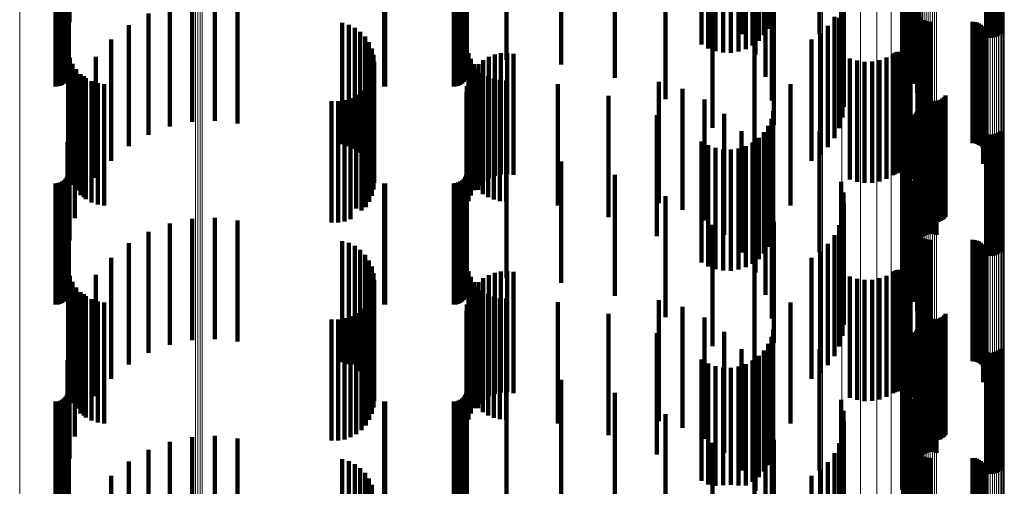
# Model space of a CAD drawing. Units: metres. Extents: x 0 to 11.3, y -0.7 to 0.7.
# Drawn here: x 0.1 to 0.1, y -0.3 to -0.3 of the extents above; entities that cross this region are included whole.
import ezdxf

# ---------------------------------------------------------------- set-up
doc = ezdxf.new("R2010")
doc.units = ezdxf.units.M
doc.linetypes.add('AUSGEZOGEN', pattern=[0])
doc.linetypes.add('VERDECKT2_S2', pattern=[0.009, 0.005, -0.004])
doc.layers.add('Standard', color=7, linetype='AUSGEZOGEN', lineweight=13)

msp = doc.modelspace()

# ---------------------------------------------------------------- linework, layer by layer
at = {"layer": 'Standard', "color": 7, "linetype": 'AUSGEZOGEN', "lineweight": 13, "transparency": 33554687}
for p, q in [((0.102238, -0.274551), (0.102238, -0.287813)), ((0.102022, -0.274962), (0.102022, -0.288241)), ((0.10167, -0.275348), (0.10167, -0.288644)), ((0.100601, -0.276001), (0.100601, -0.289325)), ((0.101191, -0.275698), (0.101191, -0.289009)), ((0.099156, -0.276434), (0.099156, -0.289777)), ((0.099916, -0.276249), (0.099916, -0.289584)), ((0.098346, -0.27655), (0.098346, -0.289898)), ((0.072465, -0.279042), (0.072465, -0.292498)), ((0.072555, -0.279053), (0.072555, -0.292509)), ((0.072649, -0.279056), (0.072649, -0.292513)), ((0.072741, -0.279051), (0.072741, -0.292507)), ((0.065204, -0.279585), (0.065204, -0.293065)), ((0.102375, -0.285781), (0.102375, -0.298791)), ((0.102423, -0.285742), (0.102423, -0.29875)), ((0.102483, -0.285707), (0.102483, -0.298714)), ((0.102553, -0.285678), (0.102553, -0.298683)), ((0.102631, -0.285656), (0.102631, -0.29866)), ((0.102715, -0.28564), (0.102715, -0.298643)), ((0.102802, -0.285632), (0.102802, -0.298635)), ((0.102891, -0.285631), (0.102891, -0.298634)), ((0.102979, -0.285638), (0.102979, -0.298641)), ((0.103064, -0.285652), (0.103064, -0.298656)), ((0.102318, -0.28587), (0.102318, -0.298882)), ((0.10234, -0.285824), (0.10234, -0.298835)), ((0.105104, -0.286099), (0.105104, -0.299121)), ((0.105189, -0.286113), (0.105189, -0.299136)), ((0.105277, -0.28612), (0.105277, -0.299144)), ((0.105366, -0.28612), (0.105366, -0.299143)), ((0.105453, -0.286111), (0.105453, -0.299134)), ((0.105537, -0.286096), (0.105537, -0.299118)), ((0.105615, -0.286073), (0.105615, -0.299094)), ((0.105685, -0.286044), (0.105685, -0.299064)), ((0.105745, -0.286009), (0.105745, -0.299028)), ((0.105793, -0.28597), (0.105793, -0.298987)), ((0.105829, -0.285927), (0.105829, -0.298942)), ((0.10585, -0.285882), (0.10585, -0.298895)), ((0.105858, -0.285835), (0.105858, -0.298846)), ((0.102311, -0.287371), (0.102311, -0.300446)), ((0.102238, -0.287813), (0.102238, -0.300905)), ((0.102022, -0.288241), (0.102022, -0.301351)), ((0.101191, -0.289009), (0.101191, -0.302151)), ((0.10167, -0.288644), (0.10167, -0.301771)), ((0.100601, -0.289325), (0.100601, -0.30248)), ((0.099156, -0.289777), (0.099156, -0.30295)), ((0.099916, -0.289584), (0.099916, -0.302749)), ((0.098346, -0.289898), (0.098346, -0.303076)), ((0.072465, -0.292498), (0.072465, -0.305783)), ((0.072555, -0.292509), (0.072555, -0.305795)), ((0.072649, -0.292513), (0.072649, -0.305798)), ((0.072741, -0.292507), (0.072741, -0.305793)), ((0.065204, -0.293065), (0.065204, -0.306373)), ((0.102375, -0.298791), (0.102375, -0.311618)), ((0.102423, -0.29875), (0.102423, -0.311575)), ((0.102483, -0.298714), (0.102483, -0.311538)), ((0.102553, -0.298683), (0.102553, -0.311506)), ((0.102631, -0.29866), (0.102631, -0.311482)), ((0.102715, -0.298643), (0.102715, -0.311465)), ((0.102802, -0.298635), (0.102802, -0.311456)), ((0.102891, -0.298634), (0.102891, -0.311455)), ((0.102979, -0.298641), (0.102979, -0.311462)), ((0.103064, -0.298656), (0.103064, -0.311478)), ((0.102318, -0.298882), (0.102318, -0.311713)), ((0.10234, -0.298835), (0.10234, -0.311664)), ((0.105104, -0.299121), (0.105104, -0.311961)), ((0.105189, -0.299136), (0.105189, -0.311977)), ((0.105277, -0.299144), (0.105277, -0.311984)), ((0.105366, -0.299143), (0.105366, -0.311984)), ((0.105453, -0.299134), (0.105453, -0.311975)), ((0.105537, -0.299118), (0.105537, -0.311958)), ((0.105615, -0.299094), (0.105615, -0.311933)), ((0.105685, -0.299064), (0.105685, -0.311902)), ((0.105745, -0.299028), (0.105745, -0.311864)), ((0.105793, -0.298987), (0.105793, -0.311822)), ((0.105829, -0.298942), (0.105829, -0.311775)), ((0.10585, -0.298895), (0.10585, -0.311726)), ((0.105858, -0.298846), (0.105858, -0.311676)), ((0.102311, -0.300446), (0.102311, -0.313337)), ((0.102238, -0.300905), (0.102238, -0.313815)), ((0.102022, -0.301351), (0.102022, -0.314278)), ((0.10167, -0.301771), (0.10167, -0.314714)), ((0.101191, -0.302151), (0.101191, -0.315108)), ((0.099916, -0.302749), (0.099916, -0.31573)), ((0.100601, -0.30248), (0.100601, -0.315451)), ((0.098346, -0.303076), (0.098346, -0.31607)), ((0.099156, -0.30295), (0.099156, -0.315939)), ((0.072465, -0.305783), (0.072465, -0.318882)), ((0.072555, -0.305795), (0.072555, -0.318894)), ((0.072649, -0.305798), (0.072649, -0.318898)), ((0.072741, -0.305793), (0.072741, -0.318892)), ((0.065204, -0.306373), (0.065204, -0.319495))]:
    msp.add_line(p, q, dxfattribs=at)
at = {"layer": 'Standard', "color": 253, "linetype": 'VERDECKT2_S2', "lineweight": 140, "transparency": 33554687}
for p, q in [((0.096111, -0.282922), (0.096111, -0.287922)), ((0.096241, -0.282631), (0.096241, -0.287631)), ((0.101961, -0.282704), (0.101961, -0.287704)), ((0.095935, -0.283187), (0.095935, -0.288187)), ((0.098229, -0.28314), (0.098229, -0.28814)), ((0.101696, -0.283292), (0.101696, -0.288292)), ((0.101804, -0.282987), (0.101804, -0.287987)), ((0.105108, -0.283248), (0.105108, -0.288248)), ((0.105193, -0.283275), (0.105193, -0.288275)), ((0.105281, -0.283287), (0.105281, -0.288287)), ((0.105369, -0.283285), (0.105369, -0.288285)), ((0.105456, -0.283269), (0.105456, -0.288269)), ((0.10554, -0.283239), (0.10554, -0.288239)), ((0.105617, -0.283196), (0.105617, -0.288196)), ((0.105686, -0.28314), (0.105686, -0.28814)), ((0.093355, -0.283568), (0.093355, -0.288568)), ((0.093631, -0.283727), (0.093631, -0.288727)), ((0.09518, -0.28376), (0.09518, -0.28876)), ((0.095462, -0.283612), (0.095462, -0.288612)), ((0.095716, -0.28342), (0.095716, -0.28842)), ((0.10164, -0.283611), (0.10164, -0.288611)), ((0.09393, -0.283838), (0.09393, -0.288838)), ((0.094243, -0.283898), (0.094243, -0.288898)), ((0.094562, -0.283905), (0.094562, -0.288905)), ((0.094877, -0.283858), (0.094877, -0.288858)), ((0.101637, -0.283934), (0.101637, -0.288934)), ((0.067227, -0.28423), (0.067227, -0.28923)), ((0.083667, -0.284202), (0.083667, -0.289202)), ((0.085299, -0.284202), (0.085299, -0.289202)), ((0.087565, -0.284399), (0.087565, -0.289399)), ((0.101687, -0.284254), (0.101687, -0.288979)), ((0.10179, -0.284561), (0.10179, -0.288811)), ((0.067194, -0.284942), (0.067194, -0.289942)), ((0.067219, -0.28485), (0.067219, -0.28985)), ((0.083634, -0.284942), (0.083634, -0.289942)), ((0.083659, -0.28485), (0.083659, -0.28985)), ((0.089774, -0.284942), (0.089774, -0.289942)), ((0.101942, -0.284846), (0.101942, -0.288655)), ((0.066683, -0.2853), (0.066683, -0.2903)), ((0.066778, -0.285292), (0.066778, -0.290292)), ((0.066869, -0.285267), (0.066869, -0.290267)), ((0.066955, -0.285227), (0.066955, -0.290227)), ((0.067033, -0.285173), (0.067033, -0.290173)), ((0.0671, -0.285106), (0.0671, -0.290106)), ((0.067154, -0.285028), (0.067154, -0.290028)), ((0.080249, -0.285298), (0.080249, -0.290298)), ((0.080293, -0.2853), (0.080293, -0.2903)), ((0.083123, -0.2853), (0.083123, -0.2903)), ((0.083218, -0.285292), (0.083218, -0.290292)), ((0.083309, -0.285267), (0.083309, -0.290267)), ((0.083395, -0.285227), (0.083395, -0.290227)), ((0.083473, -0.285173), (0.083473, -0.290173)), ((0.08354, -0.285106), (0.08354, -0.290106)), ((0.083594, -0.285028), (0.083594, -0.290028)), ((0.099118, -0.285233), (0.099118, -0.288443)), ((0.10213, -0.285191), (0.10213, -0.288466)), ((0.096001, -0.28548), (0.096001, -0.289896)), ((0.099213, -0.285679), (0.099213, -0.288199)), ((0.102263, -0.285561), (0.102263, -0.288263)), ((0.067184, -0.286165), (0.067184, -0.288593)), ((0.091873, -0.285819), (0.091873, -0.290819)), ((0.095578, -0.285963), (0.095578, -0.288977)), ((0.09626, -0.285874), (0.09626, -0.290874)), ((0.099232, -0.286134), (0.099232, -0.28795)), ((0.102337, -0.285948), (0.102337, -0.288052)), ((0.095005, -0.286401), (0.095005, -0.288144)), ((0.099175, -0.286586), (0.099175, -0.287703)), ((0.10235, -0.286341), (0.10235, -0.287837)), ((0.06726, -0.286659), (0.06726, -0.287653)), ((0.071399, -0.286956), (0.071399, -0.289128)), ((0.072321, -0.286763), (0.072321, -0.28923)), ((0.073262, -0.286719), (0.073262, -0.289253)), ((0.074198, -0.286827), (0.074198, -0.289196)), ((0.093812, -0.287009), (0.093812, -0.292009)), ((0.096347, -0.286882), (0.096347, -0.291882)), ((0.070519, -0.287294), (0.070519, -0.288951)), ((0.102276, -0.287408), (0.102276, -0.292125)), ((0.102289, -0.287359), (0.102289, -0.292215)), ((0.10236, -0.287382), (0.10236, -0.292382)), ((0.069705, -0.287768), (0.069705, -0.288701)), ((0.078518, -0.287679), (0.078518, -0.288748)), ((0.078787, -0.287757), (0.078787, -0.288707)), ((0.098573, -0.287799), (0.098573, -0.292799)), ((0.098841, -0.28743), (0.098841, -0.29243)), ((0.099043, -0.287464), (0.099043, -0.292022)), ((0.099175, -0.287703), (0.099175, -0.291586)), ((0.102278, -0.287458), (0.102278, -0.292034)), ((0.102415, -0.287454), (0.102415, -0.292454)), ((0.102557, -0.287567), (0.102557, -0.292567)), ((0.10264, -0.287604), (0.10264, -0.292604)), ((0.102728, -0.287627), (0.102728, -0.292627)), ((0.102819, -0.287634), (0.102819, -0.292634)), ((0.104547, -0.287634), (0.104547, -0.292634)), ((0.104638, -0.287642), (0.104638, -0.292642)), ((0.104727, -0.287665), (0.104727, -0.292665)), ((0.104811, -0.287702), (0.104811, -0.292702)), ((0.104887, -0.287753), (0.104887, -0.292753)), ((0.104953, -0.287816), (0.104953, -0.292816)), ((0.079039, -0.287879), (0.079039, -0.288643)), ((0.079267, -0.288043), (0.079267, -0.288557)), ((0.098248, -0.288117), (0.098248, -0.293117)), ((0.099213, -0.288199), (0.099213, -0.290679)), ((0.099232, -0.28795), (0.099232, -0.291134)), ((0.102337, -0.288052), (0.102337, -0.290948)), ((0.10235, -0.287837), (0.10235, -0.291341)), ((0.105008, -0.287889), (0.105008, -0.292889)), ((0.10505, -0.287971), (0.10505, -0.292971)), ((0.105078, -0.288058), (0.105078, -0.293058)), ((0.105091, -0.288149), (0.105091, -0.293149)), ((0.068977, -0.288367), (0.068977, -0.288387)), ((0.068977, -0.288387), (0.068977, -0.293367)), ((0.079267, -0.288557), (0.079267, -0.293043)), ((0.079463, -0.288244), (0.079463, -0.288451)), ((0.079463, -0.288451), (0.079463, -0.293244)), ((0.079622, -0.288475), (0.079622, -0.293475)), ((0.095544, -0.288484), (0.095544, -0.291589)), ((0.09789, -0.288367), (0.09789, -0.293367)), ((0.099118, -0.288443), (0.099118, -0.290233)), ((0.10213, -0.288466), (0.10213, -0.290191)), ((0.102263, -0.288263), (0.102263, -0.290561)), ((0.10499, -0.288495), (0.10499, -0.293495)), ((0.105037, -0.288416), (0.105037, -0.293416)), ((0.10507, -0.28833), (0.10507, -0.29333)), ((0.105088, -0.28824), (0.105088, -0.29324)), ((0.067206, -0.288852), (0.067206, -0.293852)), ((0.069705, -0.288701), (0.069705, -0.292768)), ((0.070519, -0.288951), (0.070519, -0.292294)), ((0.078518, -0.288748), (0.078518, -0.292679)), ((0.078787, -0.288707), (0.078787, -0.292757)), ((0.079039, -0.288643), (0.079039, -0.292879)), ((0.079738, -0.28873), (0.079738, -0.29373)), ((0.07981, -0.289001), (0.07981, -0.294001)), ((0.083729, -0.28892), (0.083729, -0.29392)), ((0.084816, -0.288985), (0.084816, -0.293985)), ((0.085072, -0.288931), (0.085072, -0.293931)), ((0.085333, -0.288919), (0.085333, -0.293919)), ((0.085592, -0.288948), (0.085592, -0.293948)), ((0.101268, -0.288953), (0.101268, -0.293953)), ((0.101341, -0.288912), (0.101341, -0.293912)), ((0.101419, -0.288883), (0.101419, -0.293883)), ((0.101501, -0.288868), (0.101501, -0.293868)), ((0.101585, -0.288867), (0.101585, -0.293867)), ((0.101667, -0.28888), (0.101667, -0.29388)), ((0.101687, -0.288979), (0.101687, -0.288979)), ((0.101747, -0.288907), (0.101747, -0.293907)), ((0.10179, -0.288811), (0.10179, -0.289561)), ((0.10182, -0.288946), (0.10182, -0.293946)), ((0.101887, -0.288997), (0.101887, -0.293997)), ((0.101942, -0.288655), (0.101942, -0.289846)), ((0.067273, -0.289114), (0.067273, -0.294114)), ((0.067383, -0.289362), (0.067383, -0.294362)), ((0.068354, -0.289074), (0.068354, -0.294074)), ((0.071399, -0.289128), (0.071399, -0.291956)), ((0.072321, -0.28923), (0.072321, -0.291763)), ((0.073262, -0.289253), (0.073262, -0.291719)), ((0.074198, -0.289196), (0.074198, -0.291827)), ((0.079834, -0.289281), (0.079834, -0.294281)), ((0.083827, -0.289157), (0.083827, -0.294157)), ((0.083961, -0.289375), (0.083961, -0.294375)), ((0.084145, -0.289378), (0.084145, -0.294378)), ((0.084347, -0.289212), (0.084347, -0.294212)), ((0.084572, -0.28908), (0.084572, -0.29408)), ((0.099483, -0.28914), (0.099483, -0.29414)), ((0.099779, -0.289234), (0.099779, -0.294234)), ((0.100088, -0.289279), (0.100088, -0.294279)), ((0.100399, -0.289272), (0.100399, -0.294272)), ((0.100705, -0.289214), (0.100705, -0.294214)), ((0.100997, -0.289107), (0.100997, -0.294107)), ((0.101944, -0.289058), (0.101944, -0.294058)), ((0.101989, -0.289128), (0.101989, -0.294128)), ((0.067532, -0.289589), (0.067532, -0.294589)), ((0.067716, -0.289787), (0.067716, -0.294787)), ((0.079746, -0.289812), (0.079746, -0.294812)), ((0.079812, -0.289552), (0.079812, -0.294552)), ((0.083833, -0.289795), (0.083833, -0.294795)), ((0.083972, -0.289574), (0.083972, -0.294574)), ((0.084128, -0.28957), (0.084128, -0.29457)), ((0.084323, -0.289737), (0.084323, -0.294737)), ((0.067852, -0.289871), (0.067852, -0.294871)), ((0.067931, -0.289953), (0.067931, -0.294953)), ((0.06817, -0.29008), (0.06817, -0.29508)), ((0.068427, -0.290167), (0.068427, -0.295167)), ((0.068695, -0.290209), (0.068695, -0.295209)), ((0.079639, -0.290058), (0.079639, -0.295058)), ((0.083732, -0.290036), (0.083732, -0.295036)), ((0.084542, -0.28987), (0.084542, -0.29487)), ((0.084779, -0.289968), (0.084779, -0.294968)), ((0.085029, -0.290028), (0.085029, -0.295028)), ((0.085284, -0.290047), (0.085284, -0.295047)), ((0.087423, -0.290206), (0.087423, -0.295206)), ((0.091591, -0.290113), (0.091591, -0.295113)), ((0.097028, -0.290208), (0.097028, -0.290646)), ((0.079101, -0.290647), (0.079101, -0.29533)), ((0.079312, -0.290481), (0.079312, -0.295421)), ((0.079493, -0.290283), (0.079493, -0.295283)), ((0.083648, -0.29055), (0.083648, -0.29555)), ((0.083669, -0.29029), (0.083669, -0.29529)), ((0.092564, -0.290391), (0.092564, -0.295391)), ((0.097028, -0.290646), (0.097028, -0.295208)), ((0.102476, -0.290533), (0.102476, -0.295533)), ((0.102512, -0.290617), (0.102512, -0.295617)), ((0.103433, -0.290674), (0.103433, -0.295674)), ((0.067484, -0.290738), (0.067484, -0.295738)), ((0.07808, -0.290912), (0.07808, -0.295185)), ((0.078348, -0.29091), (0.078348, -0.295186)), ((0.078612, -0.290864), (0.078612, -0.295211)), ((0.078866, -0.290776), (0.078866, -0.29526)), ((0.089513, -0.290687), (0.089513, -0.295308)), ((0.093474, -0.290832), (0.093474, -0.295832)), ((0.102563, -0.290694), (0.102563, -0.295694)), ((0.102625, -0.290761), (0.102625, -0.295761)), ((0.102698, -0.290816), (0.102698, -0.295816)), ((0.102779, -0.290859), (0.102779, -0.295859)), ((0.102866, -0.290887), (0.102866, -0.295887)), ((0.102957, -0.290901), (0.102957, -0.295901)), ((0.103049, -0.290898), (0.103049, -0.295898)), ((0.103139, -0.290881), (0.103139, -0.295881)), ((0.103225, -0.290849), (0.103225, -0.295849)), ((0.103304, -0.290802), (0.103304, -0.295802)), ((0.103374, -0.290744), (0.103374, -0.295744)), ((0.091506, -0.291481), (0.091506, -0.294874)), ((0.094296, -0.291422), (0.094296, -0.296422)), ((0.09632, -0.291322), (0.09632, -0.294961)), ((0.102163, -0.291451), (0.102163, -0.296451)), ((0.102214, -0.291388), (0.102214, -0.296388)), ((0.102256, -0.291317), (0.102256, -0.296317)), ((0.102286, -0.29124), (0.102286, -0.29624)), ((0.102304, -0.29116), (0.102304, -0.29616)), ((0.102551, -0.291467), (0.102551, -0.294881)), ((0.102628, -0.291424), (0.102628, -0.294905)), ((0.102712, -0.291394), (0.102712, -0.294922)), ((0.102799, -0.291378), (0.102799, -0.29493)), ((0.102887, -0.291376), (0.102887, -0.294931)), ((0.102975, -0.291388), (0.102975, -0.294925)), ((0.10306, -0.291415), (0.10306, -0.29491)), ((0.06726, -0.291653), (0.06726, -0.296653)), ((0.095544, -0.291589), (0.095544, -0.293484)), ((0.096241, -0.291631), (0.096241, -0.294792)), ((0.101961, -0.291704), (0.101961, -0.296704)), ((0.102482, -0.291523), (0.102482, -0.294851)), ((0.095005, -0.292144), (0.095005, -0.297144)), ((0.095935, -0.292187), (0.095935, -0.294487)), ((0.096111, -0.291922), (0.096111, -0.294633)), ((0.098229, -0.29214), (0.098229, -0.29714)), ((0.101696, -0.292292), (0.101696, -0.297292)), ((0.101804, -0.291987), (0.101804, -0.296987)), ((0.105108, -0.292248), (0.105108, -0.294454)), ((0.105193, -0.292275), (0.105193, -0.294439)), ((0.105281, -0.292287), (0.105281, -0.294433)), ((0.105369, -0.292285), (0.105369, -0.294434)), ((0.105456, -0.292269), (0.105456, -0.294443)), ((0.10554, -0.292239), (0.10554, -0.294459)), ((0.105617, -0.292196), (0.105617, -0.294483)), ((0.105686, -0.29214), (0.105686, -0.294513)), ((0.067184, -0.292593), (0.067184, -0.297593)), ((0.093355, -0.292568), (0.093355, -0.294279)), ((0.095462, -0.292612), (0.095462, -0.294255)), ((0.095716, -0.29242), (0.095716, -0.29436)), ((0.10164, -0.292611), (0.10164, -0.297611)), ((0.093631, -0.292727), (0.093631, -0.294192)), ((0.09393, -0.292838), (0.09393, -0.294131)), ((0.094243, -0.292898), (0.094243, -0.294098)), ((0.094562, -0.292905), (0.094562, -0.294095)), ((0.094877, -0.292858), (0.094877, -0.29412)), ((0.09518, -0.29276), (0.09518, -0.294174)), ((0.095578, -0.292977), (0.095578, -0.297977)), ((0.101637, -0.292934), (0.101637, -0.297934)), ((0.067227, -0.29323), (0.067227, -0.293917)), ((0.083667, -0.293202), (0.083667, -0.293932)), ((0.085299, -0.293202), (0.085299, -0.293932)), ((0.087565, -0.293399), (0.087565, -0.293824)), ((0.101687, -0.293254), (0.101687, -0.298254)), ((0.067219, -0.29385), (0.067219, -0.29885)), ((0.067227, -0.293917), (0.067227, -0.29823)), ((0.083659, -0.29385), (0.083659, -0.29885)), ((0.087565, -0.293824), (0.087565, -0.298399)), ((0.096001, -0.293896), (0.096001, -0.298477)), ((0.10179, -0.293561), (0.10179, -0.298561)), ((0.101942, -0.293846), (0.101942, -0.298846)), ((0.066683, -0.2943), (0.066683, -0.2993)), ((0.066778, -0.294292), (0.066778, -0.299292)), ((0.066869, -0.294267), (0.066869, -0.299267)), ((0.066955, -0.294227), (0.066955, -0.299227)), ((0.067033, -0.294173), (0.067033, -0.299173)), ((0.0671, -0.294106), (0.0671, -0.299106)), ((0.067154, -0.294028), (0.067154, -0.299028)), ((0.067194, -0.293942), (0.067194, -0.298942)), ((0.080249, -0.294298), (0.080249, -0.299298)), ((0.080293, -0.2943), (0.080293, -0.2993)), ((0.083123, -0.2943), (0.083123, -0.2993)), ((0.083218, -0.294292), (0.083218, -0.299292)), ((0.083309, -0.294267), (0.083309, -0.299267)), ((0.083395, -0.294227), (0.083395, -0.299227)), ((0.083473, -0.294173), (0.083473, -0.299173)), ((0.08354, -0.294106), (0.08354, -0.299106)), ((0.083594, -0.294028), (0.083594, -0.299028)), ((0.083634, -0.293942), (0.083634, -0.298942)), ((0.083667, -0.293932), (0.083667, -0.298202)), ((0.085299, -0.293932), (0.085299, -0.298202)), ((0.089774, -0.293942), (0.089774, -0.298942)), ((0.093355, -0.294279), (0.093355, -0.297568)), ((0.093631, -0.294192), (0.093631, -0.297727)), ((0.09393, -0.294131), (0.09393, -0.297838)), ((0.094243, -0.294098), (0.094243, -0.297898)), ((0.094562, -0.294095), (0.094562, -0.297905)), ((0.094877, -0.29412), (0.094877, -0.297858)), ((0.09518, -0.294174), (0.09518, -0.29776)), ((0.095462, -0.294255), (0.095462, -0.297612)), ((0.099118, -0.294233), (0.099118, -0.299233)), ((0.10213, -0.294191), (0.10213, -0.299191)), ((0.095716, -0.29436), (0.095716, -0.29742)), ((0.095935, -0.294487), (0.095935, -0.297187)), ((0.096111, -0.294633), (0.096111, -0.296922)), ((0.099213, -0.294679), (0.099213, -0.299679)), ((0.102263, -0.294561), (0.102263, -0.299561)), ((0.105108, -0.294454), (0.105108, -0.297248)), ((0.105193, -0.294439), (0.105193, -0.297275)), ((0.105281, -0.294433), (0.105281, -0.297287)), ((0.105369, -0.294434), (0.105369, -0.297285)), ((0.105456, -0.294443), (0.105456, -0.297269)), ((0.10554, -0.294459), (0.10554, -0.297239)), ((0.105617, -0.294483), (0.105617, -0.297196)), ((0.105686, -0.294513), (0.105686, -0.29714)), ((0.091506, -0.294874), (0.091506, -0.296481)), ((0.091873, -0.294819), (0.091873, -0.299819)), ((0.096241, -0.294792), (0.096241, -0.296631)), ((0.09626, -0.294874), (0.09626, -0.297942)), ((0.09632, -0.294961), (0.09632, -0.296322)), ((0.099232, -0.295134), (0.099232, -0.300134)), ((0.102337, -0.294948), (0.102337, -0.299948)), ((0.102482, -0.294851), (0.102482, -0.296523)), ((0.102551, -0.294881), (0.102551, -0.296467)), ((0.102628, -0.294905), (0.102628, -0.296424)), ((0.102712, -0.294922), (0.102712, -0.296394)), ((0.102799, -0.29493), (0.102799, -0.296378)), ((0.102887, -0.294931), (0.102887, -0.296376)), ((0.102975, -0.294925), (0.102975, -0.296388)), ((0.10306, -0.29491), (0.10306, -0.296415)), ((0.07808, -0.295185), (0.07808, -0.295912)), ((0.078348, -0.295186), (0.078348, -0.29591)), ((0.078612, -0.295211), (0.078612, -0.295864)), ((0.078866, -0.29526), (0.078866, -0.295776)), ((0.079101, -0.29533), (0.079101, -0.29533)), ((0.079312, -0.295421), (0.079312, -0.295421)), ((0.089513, -0.295308), (0.089513, -0.295687)), ((0.10235, -0.295341), (0.10235, -0.300238)), ((0.071399, -0.295956), (0.071399, -0.300956)), ((0.072321, -0.295763), (0.072321, -0.300763)), ((0.073262, -0.295719), (0.073262, -0.300719)), ((0.074198, -0.295827), (0.074198, -0.300827)), ((0.096347, -0.295882), (0.096347, -0.29739)), ((0.099175, -0.295586), (0.099175, -0.300099)), ((0.070519, -0.296294), (0.070519, -0.301294)), ((0.093812, -0.296009), (0.093812, -0.301009)), ((0.099043, -0.296022), (0.099043, -0.299851)), ((0.102276, -0.296125), (0.102276, -0.299792)), ((0.102278, -0.296034), (0.102278, -0.299844)), ((0.102289, -0.296215), (0.102289, -0.299741)), ((0.069705, -0.296768), (0.069705, -0.301768)), ((0.078518, -0.296679), (0.078518, -0.301679)), ((0.078787, -0.296757), (0.078787, -0.301757)), ((0.098841, -0.29643), (0.098841, -0.299619)), ((0.10236, -0.296382), (0.10236, -0.299646)), ((0.102415, -0.296454), (0.102415, -0.299605)), ((0.102557, -0.296567), (0.102557, -0.299541)), ((0.10264, -0.296604), (0.10264, -0.29952)), ((0.102728, -0.296627), (0.102728, -0.299507)), ((0.102819, -0.296634), (0.102819, -0.299503)), ((0.104547, -0.296634), (0.104547, -0.299503)), ((0.104638, -0.296642), (0.104638, -0.299498)), ((0.104727, -0.296665), (0.104727, -0.299485)), ((0.104811, -0.296702), (0.104811, -0.299464)), ((0.104887, -0.296753), (0.104887, -0.299435)), ((0.079039, -0.296879), (0.079039, -0.30177)), ((0.079267, -0.297043), (0.079267, -0.30168)), ((0.098248, -0.297117), (0.098248, -0.299228)), ((0.098573, -0.296799), (0.098573, -0.299409)), ((0.104953, -0.296816), (0.104953, -0.299399)), ((0.105008, -0.296889), (0.105008, -0.299357)), ((0.10505, -0.296971), (0.10505, -0.299311)), ((0.105078, -0.297058), (0.105078, -0.299261)), ((0.105091, -0.297149), (0.105091, -0.29921)), ((0.068977, -0.297367), (0.068977, -0.301503)), ((0.079463, -0.297244), (0.079463, -0.30157)), ((0.079622, -0.297475), (0.079622, -0.301444)), ((0.095544, -0.297484), (0.095544, -0.302484)), ((0.096347, -0.29739), (0.096347, -0.300882)), ((0.09789, -0.297367), (0.09789, -0.302367)), ((0.10499, -0.297495), (0.10499, -0.299013)), ((0.105037, -0.297416), (0.105037, -0.299058)), ((0.10507, -0.29733), (0.10507, -0.299107)), ((0.105088, -0.29724), (0.105088, -0.299158)), ((0.067206, -0.297852), (0.067206, -0.302852)), ((0.079738, -0.29773), (0.079738, -0.301304)), ((0.083729, -0.29792), (0.083729, -0.30292)), ((0.084816, -0.297985), (0.084816, -0.301164)), ((0.085072, -0.297931), (0.085072, -0.301194)), ((0.085333, -0.297919), (0.085333, -0.301201)), ((0.085592, -0.297948), (0.085592, -0.301185)), ((0.09626, -0.297942), (0.09626, -0.299874)), ((0.101268, -0.297953), (0.101268, -0.298753)), ((0.101341, -0.297912), (0.101341, -0.298776)), ((0.101419, -0.297883), (0.101419, -0.298792)), ((0.101501, -0.297868), (0.101501, -0.298801)), ((0.101585, -0.297867), (0.101585, -0.298802)), ((0.101667, -0.29788), (0.101667, -0.298794)), ((0.101747, -0.297907), (0.101747, -0.298779)), ((0.10182, -0.297946), (0.10182, -0.298757)), ((0.067273, -0.298114), (0.067273, -0.303114)), ((0.067383, -0.298362), (0.067383, -0.303362)), ((0.068354, -0.298074), (0.068354, -0.301116)), ((0.07981, -0.298001), (0.07981, -0.301156)), ((0.079834, -0.298281), (0.079834, -0.301003)), ((0.083827, -0.298157), (0.083827, -0.303157)), ((0.083961, -0.298375), (0.083961, -0.303375)), ((0.084145, -0.298378), (0.084145, -0.30095)), ((0.084347, -0.298212), (0.084347, -0.301041)), ((0.084572, -0.29808), (0.084572, -0.301113)), ((0.099483, -0.29814), (0.099483, -0.298646)), ((0.099779, -0.298234), (0.099779, -0.298593)), ((0.100088, -0.298279), (0.100088, -0.298568)), ((0.100399, -0.298272), (0.100399, -0.298572)), ((0.100705, -0.298214), (0.100705, -0.298605)), ((0.100997, -0.298107), (0.100997, -0.298665)), ((0.101887, -0.297997), (0.101887, -0.298728)), ((0.101944, -0.298058), (0.101944, -0.298693)), ((0.101989, -0.298128), (0.101989, -0.298653)), ((0.067532, -0.298589), (0.067532, -0.303589)), ((0.067716, -0.298787), (0.067716, -0.303787)), ((0.079812, -0.298552), (0.079812, -0.303552)), ((0.083833, -0.298795), (0.083833, -0.300721)), ((0.083972, -0.298574), (0.083972, -0.300842)), ((0.084128, -0.29857), (0.084128, -0.30357)), ((0.084323, -0.298737), (0.084323, -0.303737)), ((0.096001, -0.298477), (0.096001, -0.298896)), ((0.099483, -0.298646), (0.099483, -0.30314)), ((0.099779, -0.298593), (0.099779, -0.303234)), ((0.100088, -0.298568), (0.100088, -0.303279)), ((0.100399, -0.298572), (0.100399, -0.303272)), ((0.100705, -0.298605), (0.100705, -0.303214)), ((0.100997, -0.298665), (0.100997, -0.303107)), ((0.101268, -0.298753), (0.101268, -0.302953)), ((0.101341, -0.298776), (0.101341, -0.302912)), ((0.101419, -0.298792), (0.101419, -0.302883)), ((0.101501, -0.298801), (0.101501, -0.302868)), ((0.101585, -0.298802), (0.101585, -0.302867)), ((0.101667, -0.298794), (0.101667, -0.30288)), ((0.101747, -0.298779), (0.101747, -0.302907)), ((0.10182, -0.298757), (0.10182, -0.302946)), ((0.101887, -0.298728), (0.101887, -0.302997)), ((0.101944, -0.298693), (0.101944, -0.303058)), ((0.101989, -0.298653), (0.101989, -0.303128)), ((0.067852, -0.298871), (0.067852, -0.30068)), ((0.067931, -0.298953), (0.067931, -0.303953)), ((0.06817, -0.29908), (0.06817, -0.30408)), ((0.068427, -0.299167), (0.068427, -0.304167)), ((0.068695, -0.299209), (0.068695, -0.304209)), ((0.079639, -0.299058), (0.079639, -0.304058)), ((0.079746, -0.298812), (0.079746, -0.303812)), ((0.083732, -0.299036), (0.083732, -0.300589)), ((0.084542, -0.29887), (0.084542, -0.30387)), ((0.084779, -0.298968), (0.084779, -0.303968)), ((0.085029, -0.299028), (0.085029, -0.304028)), ((0.085284, -0.299047), (0.085284, -0.304047)), ((0.087423, -0.299206), (0.087423, -0.304206)), ((0.091591, -0.299113), (0.091591, -0.300547)), ((0.097028, -0.299208), (0.097028, -0.303156)), ((0.10499, -0.299013), (0.10499, -0.302495)), ((0.105037, -0.299058), (0.105037, -0.302416)), ((0.10507, -0.299107), (0.10507, -0.30233)), ((0.105088, -0.299158), (0.105088, -0.30224)), ((0.105091, -0.29921), (0.105091, -0.302149)), ((0.079312, -0.299481), (0.079312, -0.304481)), ((0.079493, -0.299283), (0.079493, -0.304283)), ((0.083648, -0.29955), (0.083648, -0.300308)), ((0.083669, -0.29929), (0.083669, -0.300451)), ((0.092564, -0.299391), (0.092564, -0.300395)), ((0.098248, -0.299228), (0.098248, -0.302117)), ((0.098573, -0.299409), (0.098573, -0.301799)), ((0.102415, -0.299605), (0.102415, -0.301454)), ((0.102476, -0.299533), (0.102476, -0.304533)), ((0.102512, -0.299617), (0.102512, -0.304617)), ((0.102557, -0.299541), (0.102557, -0.301567)), ((0.10264, -0.29952), (0.10264, -0.301604)), ((0.102728, -0.299507), (0.102728, -0.301627)), ((0.102819, -0.299503), (0.102819, -0.301634)), ((0.104547, -0.299503), (0.104547, -0.301634)), ((0.104638, -0.299498), (0.104638, -0.301642)), ((0.104727, -0.299485), (0.104727, -0.301665)), ((0.104811, -0.299464), (0.104811, -0.301702)), ((0.104887, -0.299435), (0.104887, -0.301753)), ((0.104953, -0.299399), (0.104953, -0.301816)), ((0.105008, -0.299357), (0.105008, -0.301889)), ((0.10505, -0.299311), (0.10505, -0.301971)), ((0.105078, -0.299261), (0.105078, -0.302058)), ((0.067484, -0.299738), (0.067484, -0.300205)), ((0.07808, -0.299912), (0.07808, -0.304912)), ((0.078348, -0.29991), (0.078348, -0.30491)), ((0.078612, -0.299864), (0.078612, -0.304864)), ((0.078866, -0.299776), (0.078866, -0.304776)), ((0.079101, -0.299647), (0.079101, -0.304647)), ((0.089513, -0.299687), (0.089513, -0.304688)), ((0.093474, -0.299832), (0.093474, -0.300154)), ((0.098841, -0.299619), (0.098841, -0.30143)), ((0.099043, -0.299851), (0.099043, -0.301022)), ((0.102276, -0.299792), (0.102276, -0.301125)), ((0.102278, -0.299844), (0.102278, -0.301034)), ((0.102289, -0.299741), (0.102289, -0.301215)), ((0.10236, -0.299646), (0.10236, -0.301382)), ((0.102563, -0.299694), (0.102563, -0.304694)), ((0.102625, -0.299761), (0.102625, -0.304761)), ((0.102698, -0.299816), (0.102698, -0.304816)), ((0.102779, -0.299859), (0.102779, -0.304859)), ((0.102866, -0.299887), (0.102866, -0.304887)), ((0.102957, -0.299901), (0.102957, -0.304901)), ((0.103049, -0.299898), (0.103049, -0.304898)), ((0.103139, -0.299881), (0.103139, -0.304881)), ((0.103225, -0.299849), (0.103225, -0.304849)), ((0.103304, -0.299802), (0.103304, -0.304802)), ((0.103374, -0.299744), (0.103374, -0.304744)), ((0.103433, -0.299674), (0.103433, -0.304674)), ((0.067484, -0.300205), (0.067484, -0.304738)), ((0.083648, -0.300308), (0.083648, -0.30455)), ((0.092564, -0.300395), (0.092564, -0.304391)), ((0.093474, -0.300154), (0.093474, -0.304832)), ((0.094296, -0.300422), (0.094296, -0.305422)), ((0.09632, -0.300322), (0.09632, -0.305322)), ((0.099175, -0.300099), (0.099175, -0.300586)), ((0.102214, -0.300388), (0.102214, -0.302485)), ((0.102256, -0.300317), (0.102256, -0.302526)), ((0.102286, -0.30024), (0.102286, -0.302569)), ((0.102304, -0.30016), (0.102304, -0.302614)), ((0.10235, -0.300238), (0.10235, -0.300238)), ((0.102628, -0.300424), (0.102628, -0.305424)), ((0.102712, -0.300394), (0.102712, -0.305394)), ((0.102799, -0.300378), (0.102799, -0.305378)), ((0.102887, -0.300376), (0.102887, -0.305376)), ((0.102975, -0.300388), (0.102975, -0.305388)), ((0.10306, -0.300415), (0.10306, -0.305415)), ((0.06726, -0.300653), (0.06726, -0.305653)), ((0.067852, -0.30068), (0.067852, -0.303871)), ((0.083669, -0.300451), (0.083669, -0.30429)), ((0.083732, -0.300589), (0.083732, -0.304036)), ((0.083833, -0.300721), (0.083833, -0.303795)), ((0.091506, -0.300481), (0.091506, -0.305481)), ((0.091591, -0.300547), (0.091591, -0.304113)), ((0.096241, -0.300631), (0.096241, -0.305631)), ((0.101961, -0.300704), (0.101961, -0.302305)), ((0.102163, -0.300451), (0.102163, -0.302449)), ((0.102482, -0.300523), (0.102482, -0.305523)), ((0.102551, -0.300467), (0.102551, -0.305467)), ((0.068354, -0.301116), (0.068354, -0.303074)), ((0.07981, -0.301156), (0.07981, -0.303001)), ((0.079834, -0.301003), (0.079834, -0.303281)), ((0.083972, -0.300842), (0.083972, -0.303574)), ((0.084145, -0.30095), (0.084145, -0.303378)), ((0.084347, -0.301041), (0.084347, -0.303212)), ((0.084572, -0.301113), (0.084572, -0.30308)), ((0.084816, -0.301164), (0.084816, -0.302985)), ((0.085072, -0.301194), (0.085072, -0.302931)), ((0.085333, -0.301201), (0.085333, -0.302919)), ((0.085592, -0.301185), (0.085592, -0.302948)), ((0.095005, -0.301144), (0.095005, -0.306144)), ((0.095935, -0.301187), (0.095935, -0.306187)), ((0.096111, -0.300922), (0.096111, -0.305922)), ((0.098229, -0.30114), (0.098229, -0.302058)), ((0.101804, -0.300987), (0.101804, -0.302144)), ((0.10554, -0.301239), (0.10554, -0.306239)), ((0.105617, -0.301196), (0.105617, -0.306196)), ((0.105686, -0.30114), (0.105686, -0.30614)), ((0.067184, -0.301593), (0.067184, -0.306593)), ((0.068977, -0.301503), (0.068977, -0.302367)), ((0.079463, -0.30157), (0.079463, -0.302244)), ((0.079622, -0.301444), (0.079622, -0.302475)), ((0.079738, -0.301304), (0.079738, -0.30273)), ((0.093355, -0.301568), (0.093355, -0.306568)), ((0.095462, -0.301612), (0.095462, -0.306612)), ((0.095716, -0.30142), (0.095716, -0.30642)), ((0.10164, -0.301611), (0.10164, -0.30179)), ((0.101696, -0.301292), (0.101696, -0.301971)), ((0.105108, -0.301248), (0.105108, -0.306248)), ((0.105193, -0.301275), (0.105193, -0.306275)), ((0.105281, -0.301287), (0.105281, -0.306287)), ((0.105369, -0.301285), (0.105369, -0.306285)), ((0.105456, -0.301269), (0.105456, -0.306269)), ((0.079039, -0.30177), (0.079039, -0.30177)), ((0.079267, -0.30168), (0.079267, -0.302043)), ((0.093631, -0.301727), (0.093631, -0.306727)), ((0.09393, -0.301838), (0.09393, -0.306777)), ((0.094243, -0.301898), (0.094243, -0.306743)), ((0.094562, -0.301905), (0.094562, -0.306739)), ((0.094877, -0.301858), (0.094877, -0.306766)), ((0.09518, -0.30176), (0.09518, -0.30676)), ((0.095578, -0.301977), (0.095578, -0.306977)), ((0.101637, -0.301934), (0.101637, -0.306934)), ((0.10164, -0.30179), (0.10164, -0.306611)), ((0.101696, -0.301971), (0.101696, -0.306292)), ((0.067227, -0.30223), (0.067227, -0.306554)), ((0.083667, -0.302202), (0.083667, -0.30657)), ((0.085299, -0.302202), (0.085299, -0.30657)), ((0.087565, -0.302399), (0.087565, -0.306458)), ((0.098229, -0.302058), (0.098229, -0.30614)), ((0.101687, -0.302254), (0.101687, -0.307254)), ((0.101804, -0.302144), (0.101804, -0.305987)), ((0.101961, -0.302305), (0.101961, -0.305704)), ((0.102163, -0.302449), (0.102163, -0.305451)), ((0.067219, -0.30285), (0.067219, -0.306202)), ((0.083659, -0.30285), (0.083659, -0.306202)), ((0.10179, -0.302561), (0.10179, -0.307561)), ((0.101942, -0.302846), (0.101942, -0.307846)), ((0.102214, -0.302485), (0.102214, -0.305388)), ((0.102256, -0.302526), (0.102256, -0.305317)), ((0.102286, -0.302569), (0.102286, -0.30524)), ((0.102304, -0.302614), (0.102304, -0.30516)), ((0.066869, -0.303267), (0.066869, -0.305965)), ((0.066955, -0.303227), (0.066955, -0.305987)), ((0.067033, -0.303173), (0.067033, -0.306018)), ((0.0671, -0.303106), (0.0671, -0.306056)), ((0.067154, -0.303028), (0.067154, -0.306101)), ((0.067194, -0.302942), (0.067194, -0.30615)), ((0.083309, -0.303267), (0.083309, -0.305965)), ((0.083395, -0.303227), (0.083395, -0.305987)), ((0.083473, -0.303173), (0.083473, -0.306018)), ((0.08354, -0.303106), (0.08354, -0.306056)), ((0.083594, -0.303028), (0.083594, -0.306101)), ((0.083634, -0.302942), (0.083634, -0.30615)), ((0.089774, -0.302942), (0.089774, -0.306149)), ((0.096001, -0.302896), (0.096001, -0.307896)), ((0.097028, -0.303156), (0.097028, -0.304208)), ((0.099118, -0.303233), (0.099118, -0.308233)), ((0.10213, -0.303191), (0.10213, -0.308191)), ((0.066683, -0.3033), (0.066683, -0.305946)), ((0.066778, -0.303292), (0.066778, -0.305951)), ((0.080249, -0.303298), (0.080249, -0.305947)), ((0.080293, -0.3033), (0.080293, -0.305946)), ((0.083123, -0.3033), (0.083123, -0.305946)), ((0.083218, -0.303292), (0.083218, -0.305951)), ((0.099213, -0.303679), (0.099213, -0.308679)), ((0.102263, -0.303561), (0.102263, -0.308561)), ((0.091873, -0.303819), (0.091873, -0.305651)), ((0.09626, -0.303874), (0.09626, -0.308874)), ((0.102337, -0.303948), (0.102337, -0.308948)), ((0.099232, -0.304134), (0.099232, -0.309134)), ((0.10235, -0.304341), (0.10235, -0.309341)), ((0.072321, -0.304763), (0.072321, -0.309763)), ((0.073262, -0.304719), (0.073262, -0.309719)), ((0.074198, -0.304827), (0.074198, -0.309827)), ((0.096347, -0.304882), (0.096347, -0.309882)), ((0.099175, -0.304586), (0.099175, -0.309586)), ((0.070519, -0.305294), (0.070519, -0.310294)), ((0.071399, -0.304956), (0.071399, -0.309956)), ((0.093812, -0.305009), (0.093812, -0.310009)), ((0.099043, -0.305022), (0.099043, -0.310022)), ((0.102276, -0.305125), (0.102276, -0.310125)), ((0.102278, -0.305034), (0.102278, -0.310034)), ((0.102289, -0.305215), (0.102289, -0.310215)), ((0.078518, -0.305679), (0.078518, -0.310679)), ((0.091873, -0.305651), (0.091873, -0.308819)), ((0.098841, -0.30543), (0.098841, -0.31043)), ((0.10236, -0.305382), (0.10236, -0.310382)), ((0.102415, -0.305454), (0.102415, -0.310454)), ((0.102557, -0.305567), (0.102557, -0.310567)), ((0.10264, -0.305604), (0.10264, -0.310604)), ((0.102728, -0.305627), (0.102728, -0.310627)), ((0.102819, -0.305634), (0.102819, -0.310634)), ((0.104547, -0.305634), (0.104547, -0.310634)), ((0.104638, -0.305642), (0.104638, -0.310642)), ((0.104727, -0.305665), (0.104727, -0.310665)), ((0.104811, -0.305702), (0.104811, -0.310702)), ((0.066683, -0.305946), (0.066683, -0.3083)), ((0.066778, -0.305951), (0.066778, -0.308292)), ((0.066869, -0.305965), (0.066869, -0.308267)), ((0.066955, -0.305987), (0.066955, -0.308227)), ((0.067033, -0.306018), (0.067033, -0.308173)), ((0.0671, -0.306056), (0.0671, -0.308106)), ((0.067154, -0.306101), (0.067154, -0.308028)), ((0.069705, -0.305768), (0.069705, -0.310768)), ((0.078787, -0.305757), (0.078787, -0.310757)), ((0.079039, -0.305879), (0.079039, -0.310879)), ((0.079267, -0.306043), (0.079267, -0.311043)), ((0.080249, -0.305947), (0.080249, -0.308298)), ((0.080293, -0.305946), (0.080293, -0.3083)), ((0.083123, -0.305946), (0.083123, -0.3083)), ((0.083218, -0.305951), (0.083218, -0.308292)), ((0.083309, -0.305965), (0.083309, -0.308267)), ((0.083395, -0.305987), (0.083395, -0.308227)), ((0.083473, -0.306018), (0.083473, -0.308173)), ((0.08354, -0.306056), (0.08354, -0.308106)), ((0.083594, -0.306101), (0.083594, -0.308028)), ((0.098248, -0.306117), (0.098248, -0.311117)), ((0.098573, -0.305799), (0.098573, -0.310799)), ((0.104887, -0.305753), (0.104887, -0.310753)), ((0.104953, -0.305816), (0.104953, -0.310816)), ((0.105008, -0.305889), (0.105008, -0.310889)), ((0.10505, -0.305971), (0.10505, -0.310971)), ((0.105078, -0.306058), (0.105078, -0.311058)), ((0.067194, -0.30615), (0.067194, -0.307942)), ((0.067219, -0.306202), (0.067219, -0.30785)), ((0.068977, -0.306367), (0.068977, -0.311367)), ((0.079463, -0.306244), (0.079463, -0.311244)), ((0.079622, -0.306475), (0.079622, -0.311475)), ((0.083634, -0.30615), (0.083634, -0.307942)), ((0.083659, -0.306202), (0.083659, -0.30785)), ((0.087565, -0.306458), (0.087565, -0.307399)), ((0.089774, -0.306149), (0.089774, -0.307942)), ((0.095544, -0.306484), (0.095544, -0.311484)), ((0.09789, -0.306367), (0.09789, -0.311367)), ((0.10499, -0.306495), (0.10499, -0.31118)), ((0.105037, -0.306416), (0.105037, -0.311226)), ((0.10507, -0.30633), (0.10507, -0.311276)), ((0.105088, -0.30624), (0.105088, -0.31124)), ((0.105091, -0.306149), (0.105091, -0.311149)), ((0.067227, -0.306554), (0.067227, -0.30723)), ((0.079738, -0.30673), (0.079738, -0.31173)), ((0.083667, -0.30657), (0.083667, -0.307202)), ((0.085299, -0.30657), (0.085299, -0.307202)), ((0.09393, -0.306777), (0.09393, -0.306777)), ((0.094243, -0.306743), (0.094243, -0.306743)), ((0.094562, -0.306739), (0.094562, -0.306739)), ((0.094877, -0.306766), (0.094877, -0.306766))]:
    msp.add_line(p, q, dxfattribs=at)

doc.saveas('drawing.dxf')
